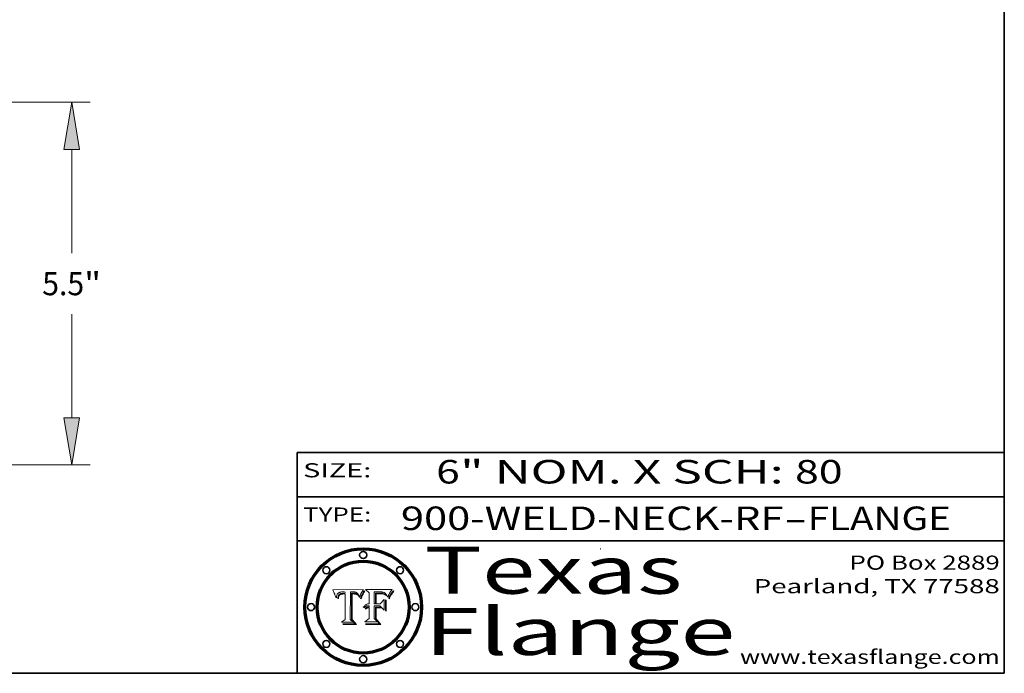
# Model space of a CAD drawing. Extents: x 0 to 10.8, y 0 to 8.2.
# Drawn here: x 6.6 to 10.8, y 0.2 to 3 of the extents above; entities that cross this region are included whole.
import ezdxf
from ezdxf.enums import TextEntityAlignment as Align

# ---------------------------------------------------------------- set-up
doc = ezdxf.new("R2010")
doc.units = 0
doc.header["$MEASUREMENT"] = 0
doc.layers.get('0').update_dxf_attribs({"lineweight": 13})
doc.layers.add('1', color=7, linetype='Continuous', lineweight=13)
doc.styles.get("Standard").update_dxf_attribs({"font": 'isocp.shx'})

# ---------------------------------------------------------------- blocks, each defined once
blk = doc.blocks.new('BLOCK1')
at = {"color": 7, "lineweight": 13, "ltscale": 0.03937}
for s, p, p2 in [('900-WELD-NECK-RF', (8.189834, 0.858248), (9.812694, 0.858248)), ('FLANGE', (9.915741, 0.858248), (10.523362, 0.858248)), ('-', (9.814218, 0.858248), (9.914218, 0.858248))]:
    blk.add_text(s, height=0.1, dxfattribs=at).set_placement(p, p2, align=Align.FIT)
blk = doc.blocks.new('BLOCK2')
at = {"color": 7, "lineweight": 13, "ltscale": 0.03937}
for s, p, p2 in [('6', (8.339405, 1.055967), (8.439405, 1.055967)), ('" NOM. X SCH: ', (8.440929, 1.055967), (9.860741, 1.055967)), ('80', (9.862265, 1.055967), (10.063789, 1.055967))]:
    blk.add_text(s, height=0.1, dxfattribs=at).set_placement(p, p2, align=Align.FIT)
blk = doc.blocks.new('BLOCK3')
at = {"color": 7, "lineweight": 13, "ltscale": 0.03937}
for s, p, p2 in [('PO Box 2889', (10.093103, 0.689966), (10.730818, 0.689966)), ('Pearland, TX 77588', (9.686702, 0.589966), (10.730818, 0.589966)), ('www.texasflange.com', (9.628644, 0.289966), (10.730818, 0.289966))]:
    blk.add_text(s, height=0.06, dxfattribs=at).set_placement(p, p2, align=Align.FIT)
blk = doc.blocks.new('BLOCK4')
at = {"color": 7, "lineweight": 13, "ltscale": 0.03937}
for s, p, p2 in [('Texas', (8.289209, 0.587871), (9.383692, 0.587871)), ('Flange', (8.289209, 0.327871), (9.608945, 0.327871))]:
    blk.add_text(s, height=0.2, dxfattribs=at).set_placement(p, p2, align=Align.FIT)
blk = doc.blocks.new('BLOCK5')
at = {"color": 7, "lineweight": 5, "ltscale": 0.00324}
blk.add_line((8.029831, 0.605292), (7.900255, 0.604209), dxfattribs=at)
at = {"color": 7, "lineweight": 5, "ltscale": 0.000103}
blk.add_line((7.900255, 0.604209), (7.902151, 0.600546), dxfattribs=at)
at = {"color": 7, "lineweight": 5, "ltscale": 0.0001}
blk.add_line((7.902151, 0.600546), (7.903945, 0.596951), dxfattribs=at)
at = {"color": 7, "lineweight": 5, "ltscale": 9.8e-05}
blk.add_line((7.903945, 0.596951), (7.905638, 0.593424), dxfattribs=at)
at = {"color": 7, "lineweight": 5, "ltscale": 9.5e-05}
for p, q in [((7.905638, 0.593424), (7.907229, 0.589967)), ((7.913659, 0.573722), (7.915938, 0.570681))]:
    blk.add_line(p, q, dxfattribs=at)
at = {"color": 7, "lineweight": 5, "ltscale": 9.3e-05}
blk.add_line((7.907229, 0.589967), (7.908719, 0.58658), dxfattribs=at)
at = {"color": 7, "lineweight": 5, "ltscale": 9e-05}
blk.add_line((7.908719, 0.58658), (7.910106, 0.583262), dxfattribs=at)
at = {"color": 7, "lineweight": 5, "ltscale": 4.7e-05}
for p, q in [((7.918703, 0.584081), (7.919549, 0.585767)), ((7.936934, 0.588921), (7.935095, 0.588473)), ((7.994457, 0.595229), (7.996287, 0.5948)), ((8.007806, 0.586212), (8.008726, 0.584579)), ((8.01683, 0.580272), (8.017528, 0.582038))]:
    blk.add_line(p, q, dxfattribs=at)
at = {"color": 7, "lineweight": 5, "ltscale": 4.5e-05}
for p, q in [((7.919549, 0.585767), (7.920506, 0.587294)), ((7.935095, 0.588473), (7.933397, 0.587925)), ((7.937799, 0.586203), (7.939577, 0.586511)), ((7.996287, 0.5948), (7.997995, 0.594276)), ((7.92513, 0.573132), (7.925573, 0.574872))]:
    blk.add_line(p, q, dxfattribs=at)
at = {"color": 7, "lineweight": 5, "ltscale": 4.3e-05}
for p, q in [((7.920506, 0.587294), (7.921574, 0.588665)), ((7.997995, 0.594276), (7.99958, 0.593658)), ((8.018954, 0.58536), (8.019684, 0.586917)), ((7.92516, 0.581064), (7.924381, 0.579533))]:
    blk.add_line(p, q, dxfattribs=at)
at = {"color": 7, "lineweight": 5, "ltscale": 4.2e-05}
for p, q in [((7.921574, 0.588665), (7.922751, 0.58988)), ((7.922751, 0.58988), (7.924063, 0.590958)), ((7.933397, 0.587925), (7.931839, 0.587279)), ((7.936151, 0.585809), (7.937799, 0.586203)), ((8.00581, 0.589025), (8.006836, 0.587694)), ((8.019684, 0.586917), (8.020426, 0.588405)), ((7.925573, 0.574872), (7.926092, 0.57648))]:
    blk.add_line(p, q, dxfattribs=at)
at = {"color": 7, "lineweight": 5, "ltscale": 4.4e-05}
for p, q in [((7.924063, 0.590958), (7.92553, 0.591923)), ((8.006836, 0.587694), (8.007806, 0.586212)), ((8.018235, 0.583734), (8.018954, 0.58536)), ((8.029019, 0.60375), (8.029831, 0.605292))]:
    blk.add_line(p, q, dxfattribs=at)
at = {"color": 7, "lineweight": 5, "ltscale": 4.6e-05}
for p, q in [((7.92553, 0.591923), (7.927152, 0.592775)), ((7.924381, 0.579533), (7.923684, 0.577847)), ((8.017528, 0.582038), (8.018235, 0.583734))]:
    blk.add_line(p, q, dxfattribs=at)
at = {"color": 7, "lineweight": 5, "ltscale": 7.4e-05}
blk.add_line((7.929138, 0.585687), (7.926968, 0.58367), dxfattribs=at)
at = {"color": 7, "lineweight": 5, "ltscale": 4.8e-05}
for p, q in [((7.927152, 0.592775), (7.92893, 0.593513)), ((7.939577, 0.586511), (7.941484, 0.58673)), ((7.923684, 0.577847), (7.923073, 0.576006)), ((7.924766, 0.571259), (7.92513, 0.573132))]:
    blk.add_line(p, q, dxfattribs=at)
at = {"color": 7, "lineweight": 5, "ltscale": 5.1e-05}
for p, q in [((7.92893, 0.593513), (7.930864, 0.594138)), ((7.941484, 0.58673), (7.943519, 0.58686)), ((7.944881, 0.595532), (7.946936, 0.595454)), ((7.924478, 0.569252), (7.924766, 0.571259)), ((8.015467, 0.576534), (8.016143, 0.578438))]:
    blk.add_line(p, q, dxfattribs=at)
at = {"color": 7, "lineweight": 5, "ltscale": 3.8e-05}
for p, q in [((7.930418, 0.586532), (7.929138, 0.585687)), ((7.93324, 0.584759), (7.93463, 0.585327)), ((8.002384, 0.592136), (8.003601, 0.591231)), ((8.003601, 0.591231), (8.004733, 0.590204))]:
    blk.add_line(p, q, dxfattribs=at)
at = {"color": 7, "lineweight": 5, "ltscale": 4e-05}
for p, q in [((7.931839, 0.587279), (7.930418, 0.586532)), ((7.93463, 0.585327), (7.936151, 0.585809)), ((8.004733, 0.590204), (8.00581, 0.589025)), ((8.020426, 0.588405), (8.021177, 0.589826))]:
    blk.add_line(p, q, dxfattribs=at)
at = {"color": 7, "lineweight": 5, "ltscale": 5.4e-05}
for p, q in [((7.930864, 0.594138), (7.932953, 0.594648)), ((7.943519, 0.58686), (7.945682, 0.586905)), ((7.949034, 0.595323), (7.951177, 0.595142)), ((7.924266, 0.567111), (7.924478, 0.569252)), ((8.014147, 0.572519), (8.014802, 0.574562))]:
    blk.add_line(p, q, dxfattribs=at)
at = {"color": 7, "lineweight": 5, "ltscale": 5.7e-05}
for p, q in [((7.932953, 0.594648), (7.9352, 0.595046)), ((7.943286, 0.589667), (7.941029, 0.589518)), ((8.012525, 0.574142), (8.014147, 0.572519))]:
    blk.add_line(p, q, dxfattribs=at)
at = {"color": 7, "lineweight": 5, "ltscale": 6e-05}
for p, q in [((7.9352, 0.595046), (7.9376, 0.595331)), ((7.945682, 0.589716), (7.943286, 0.589667))]:
    blk.add_line(p, q, dxfattribs=at)
at = {"color": 7, "lineweight": 5, "ltscale": 5e-05}
for p, q in [((7.938912, 0.589269), (7.936934, 0.588921)), ((7.94287, 0.595557), (7.944881, 0.595532)), ((7.917966, 0.58224), (7.918703, 0.584081)), ((8.008726, 0.584579), (8.009591, 0.582795))]:
    blk.add_line(p, q, dxfattribs=at)
at = {"color": 7, "lineweight": 5, "ltscale": 6.4e-05}
blk.add_line((7.9376, 0.595331), (7.940158, 0.5955), dxfattribs=at)
at = {"color": 7, "lineweight": 5, "ltscale": 5.3e-05}
for p, q in [((7.941029, 0.589518), (7.938912, 0.589269)), ((7.946936, 0.595454), (7.949034, 0.595323)), ((8.009591, 0.582795), (8.010404, 0.580859))]:
    blk.add_line(p, q, dxfattribs=at)
at = {"color": 7, "lineweight": 5, "ltscale": 6.8e-05}
blk.add_line((7.940158, 0.5955), (7.94287, 0.595557), dxfattribs=at)
at = {"color": 7, "lineweight": 5, "ltscale": 0.000162}
blk.add_line((7.952171, 0.589608), (7.945682, 0.589716), dxfattribs=at)
at = {"color": 7, "lineweight": 5, "ltscale": 0.000192}
blk.add_line((7.945682, 0.586905), (7.953361, 0.586796), dxfattribs=at)
at = {"color": 7, "lineweight": 5, "ltscale": 5.5e-05}
for p, q in [((7.951177, 0.595142), (7.953361, 0.594908)), ((7.988236, 0.595943), (7.990431, 0.595799)), ((7.916824, 0.578087), (7.917339, 0.580242)), ((7.922543, 0.574013), (7.922096, 0.571866))]:
    blk.add_line(p, q, dxfattribs=at)
at = {"color": 7, "lineweight": 5, "ltscale": 0.000136}
blk.add_line((7.953361, 0.594908), (7.952171, 0.589608), dxfattribs=at)
at = {"color": 7, "lineweight": 5, "ltscale": 0.00269}
blk.add_line((7.953361, 0.586796), (7.953361, 0.479178), dxfattribs=at)
at = {"color": 7, "lineweight": 5, "ltscale": 0.002931}
blk.add_line((7.974885, 0.478313), (7.976183, 0.595557), dxfattribs=at)
at = {"color": 7, "lineweight": 5, "ltscale": 4.9e-05}
for p, q in [((7.976183, 0.595557), (7.97813, 0.595713)), ((7.97813, 0.595713), (7.980077, 0.595835)), ((7.980077, 0.595835), (7.982024, 0.59592)), ((7.982024, 0.59592), (7.983971, 0.595973)), ((7.983971, 0.595973), (7.985918, 0.595991)), ((7.992506, 0.595562), (7.994457, 0.595229)), ((8.016143, 0.578438), (8.01683, 0.580272))]:
    blk.add_line(p, q, dxfattribs=at)
at = {"color": 7, "lineweight": 5, "ltscale": 5.8e-05}
for p, q in [((7.985918, 0.595991), (7.988236, 0.595943)), ((7.922096, 0.571866), (7.921734, 0.569565))]:
    blk.add_line(p, q, dxfattribs=at)
at = {"color": 7, "lineweight": 5, "ltscale": 5.2e-05}
for p, q in [((7.990431, 0.595799), (7.992506, 0.595562)), ((7.917339, 0.580242), (7.917966, 0.58224)), ((7.923073, 0.576006), (7.922543, 0.574013)), ((8.014802, 0.574562), (8.015467, 0.576534))]:
    blk.add_line(p, q, dxfattribs=at)
at = {"color": 7, "lineweight": 5, "ltscale": 4.1e-05}
for p, q in [((7.99958, 0.593658), (8.001043, 0.592944)), ((7.926023, 0.582444), (7.92516, 0.581064))]:
    blk.add_line(p, q, dxfattribs=at)
at = {"color": 7, "lineweight": 5, "ltscale": 3.9e-05}
for p, q in [((8.001043, 0.592944), (8.002384, 0.592136)), ((7.926968, 0.58367), (7.926023, 0.582444))]:
    blk.add_line(p, q, dxfattribs=at)
at = {"color": 7, "lineweight": 5, "ltscale": 0.0004}
blk.add_line((8.021177, 0.589826), (8.029019, 0.60375), dxfattribs=at)
at = {"color": 7, "lineweight": 5, "ltscale": 8.7e-05}
blk.add_line((7.910106, 0.583262), (7.911392, 0.580013), dxfattribs=at)
at = {"color": 7, "lineweight": 5, "ltscale": 8.5e-05}
blk.add_line((7.911392, 0.580013), (7.912577, 0.576833), dxfattribs=at)
at = {"color": 7, "lineweight": 5, "ltscale": 8.2e-05}
blk.add_line((7.912577, 0.576833), (7.913659, 0.573722), dxfattribs=at)
at = {"color": 7, "lineweight": 5, "ltscale": 6.6e-05}
blk.add_line((7.915938, 0.570681), (7.916123, 0.573306), dxfattribs=at)
at = {"color": 7, "lineweight": 5, "ltscale": 6.2e-05}
for p, q in [((7.916123, 0.573306), (7.916418, 0.575775)), ((7.921734, 0.569565), (7.921454, 0.567111)), ((8.011871, 0.576531), (8.012525, 0.574142))]:
    blk.add_line(p, q, dxfattribs=at)
at = {"color": 7, "lineweight": 5, "ltscale": 5.9e-05}
for p, q in [((7.916418, 0.575775), (7.916824, 0.578087)), ((8.011163, 0.578771), (8.011871, 0.576531))]:
    blk.add_line(p, q, dxfattribs=at)
at = {"color": 7, "lineweight": 5, "ltscale": 7e-05}
blk.add_line((7.921454, 0.567111), (7.924266, 0.567111), dxfattribs=at)
at = {"color": 7, "lineweight": 5, "ltscale": 7.7e-05}
blk.add_line((7.926092, 0.57648), (7.92736, 0.579297), dxfattribs=at)
at = {"color": 7, "lineweight": 5, "ltscale": 6.9e-05}
for p, q in [((7.92736, 0.579297), (7.928935, 0.581582)), ((7.930843, 0.583356), (7.93324, 0.584759))]:
    blk.add_line(p, q, dxfattribs=at)
at = {"color": 7, "lineweight": 5, "ltscale": 6.5e-05}
blk.add_line((7.928935, 0.581582), (7.930843, 0.583356), dxfattribs=at)
at = {"color": 7, "lineweight": 5, "ltscale": 5.6e-05}
blk.add_line((8.010404, 0.580859), (8.011163, 0.578771), dxfattribs=at)
at = {"color": 7, "lineweight": 5, "ltscale": 0.000493}
blk.add_line((7.953361, 0.479178), (7.93822, 0.466523), dxfattribs=at)
at = {"color": 7, "lineweight": 5, "ltscale": 0.001236}
blk.add_line((7.93822, 0.466523), (7.987647, 0.466523), dxfattribs=at)
at = {"color": 7, "lineweight": 5, "ltscale": 0.000434}
blk.add_line((7.987647, 0.466523), (7.974885, 0.478313), dxfattribs=at)
blk = doc.blocks.new('BLOCK6')
at = {"color": 7, "lineweight": 5, "ltscale": 0.000505}
blk.add_line((8.03978, 0.605292), (8.054382, 0.591339), dxfattribs=at)
at = {"color": 7, "lineweight": 5, "ltscale": 0.002807}
blk.add_line((8.152051, 0.605292), (8.03978, 0.605292), dxfattribs=at)
at = {"color": 7, "lineweight": 5, "ltscale": 0.001141}
blk.add_line((8.054382, 0.591339), (8.054382, 0.545696), dxfattribs=at)
at = {"color": 7, "lineweight": 5, "ltscale": 0.001265}
blk.add_line((8.076014, 0.545696), (8.076014, 0.596315), dxfattribs=at)
at = {"color": 7, "lineweight": 5, "ltscale": 0.0001}
blk.add_line((8.076014, 0.596315), (8.080016, 0.596207), dxfattribs=at)
at = {"color": 7, "lineweight": 5, "ltscale": 0.000262}
blk.add_line((8.080016, 0.596207), (8.090507, 0.596099), dxfattribs=at)
at = {"color": 7, "lineweight": 5, "ltscale": 7.8e-05}
for p, q in [((8.085749, 0.590474), (8.082612, 0.590366)), ((8.117954, 0.587933), (8.115029, 0.588965))]:
    blk.add_line(p, q, dxfattribs=at)
at = {"color": 7, "lineweight": 5, "ltscale": 0.001117}
blk.add_line((8.082612, 0.590366), (8.082612, 0.545696), dxfattribs=at)
at = {"color": 7, "lineweight": 5, "ltscale": 6.7e-05}
for p, q in [((8.085316, 0.587445), (8.087994, 0.58764)), ((8.120915, 0.584246), (8.123219, 0.582873)), ((8.036938, 0.537626), (8.03538, 0.535451)), ((8.043013, 0.542615), (8.040755, 0.541208))]:
    blk.add_line(p, q, dxfattribs=at)
at = {"color": 7, "lineweight": 5, "ltscale": 0.001044}
blk.add_line((8.085316, 0.545696), (8.085316, 0.587445), dxfattribs=at)
at = {"color": 7, "lineweight": 5, "ltscale": 6.8e-05}
for p, q in [((8.088465, 0.590591), (8.085749, 0.590474)), ((8.122807, 0.58518), (8.120546, 0.586671))]:
    blk.add_line(p, q, dxfattribs=at)
at = {"color": 7, "lineweight": 5, "ltscale": 6.3e-05}
for p, q in [((8.087994, 0.58764), (8.090491, 0.587792)), ((8.09689, 0.587987), (8.099417, 0.587969)), ((8.126338, 0.581511), (8.124737, 0.583461)), ((8.127607, 0.579333), (8.126338, 0.581511))]:
    blk.add_line(p, q, dxfattribs=at)
at = {"color": 7, "lineweight": 5, "ltscale": 7e-05}
for p, q in [((8.091251, 0.590682), (8.088465, 0.590591)), ((8.130044, 0.580736), (8.131463, 0.578313))]:
    blk.add_line(p, q, dxfattribs=at)
at = {"color": 7, "lineweight": 5, "ltscale": 5.8e-05}
for p, q in [((8.090491, 0.587792), (8.092805, 0.5879)), ((8.110827, 0.595125), (8.113085, 0.594648)), ((8.134311, 0.572844), (8.135177, 0.575007))]:
    blk.add_line(p, q, dxfattribs=at)
at = {"color": 7, "lineweight": 5, "ltscale": 0.000154}
blk.add_line((8.090507, 0.596099), (8.096672, 0.596207), dxfattribs=at)
at = {"color": 7, "lineweight": 5, "ltscale": 7.1e-05}
for p, q in [((8.094107, 0.590747), (8.091251, 0.590682)), ((8.102909, 0.596033), (8.10574, 0.595817)), ((8.113329, 0.586844), (8.116087, 0.586202)), ((8.140617, 0.587735), (8.14189, 0.590261))]:
    blk.add_line(p, q, dxfattribs=at)
at = {"color": 7, "lineweight": 5, "ltscale": 5.3e-05}
for p, q in [((8.092805, 0.5879), (8.094938, 0.587964)), ((8.104068, 0.587826), (8.106191, 0.5877)), ((8.124398, 0.58835), (8.125804, 0.586758)), ((8.136889, 0.57926), (8.137697, 0.581201))]:
    blk.add_line(p, q, dxfattribs=at)
at = {"color": 7, "lineweight": 5, "ltscale": 7.3e-05}
blk.add_line((8.097032, 0.590786), (8.094107, 0.590747), dxfattribs=at)
at = {"color": 7, "lineweight": 5, "ltscale": 4.9e-05}
for p, q in [((8.094938, 0.587964), (8.09689, 0.587987)), ((8.122994, 0.589734), (8.124398, 0.58835)), ((8.148372, 0.600311), (8.149522, 0.601895)), ((8.137697, 0.581201), (8.138474, 0.583019)), ((8.038381, 0.532799), (8.04004, 0.533868)), ((8.047222, 0.536498), (8.049152, 0.536744)), ((8.052347, 0.531458), (8.050394, 0.531249))]:
    blk.add_line(p, q, dxfattribs=at)
at = {"color": 7, "lineweight": 5, "ltscale": 8e-05}
for p, q in [((8.096672, 0.596207), (8.099887, 0.596163)), ((8.054382, 0.545696), (8.051189, 0.545309))]:
    blk.add_line(p, q, dxfattribs=at)
at = {"color": 7, "lineweight": 5, "ltscale": 7.5e-05}
for p, q in [((8.100026, 0.590798), (8.097032, 0.590786)), ((8.131463, 0.578313), (8.132887, 0.575682))]:
    blk.add_line(p, q, dxfattribs=at)
at = {"color": 7, "lineweight": 5, "ltscale": 6e-05}
blk.add_line((8.099417, 0.587969), (8.101811, 0.587915), dxfattribs=at)
at = {"color": 7, "lineweight": 5, "ltscale": 7.6e-05}
for p, q in [((8.099887, 0.596163), (8.102909, 0.596033)), ((8.051189, 0.545309), (8.048231, 0.544665))]:
    blk.add_line(p, q, dxfattribs=at)
at = {"color": 7, "lineweight": 5, "ltscale": 0.000106}
blk.add_line((8.104273, 0.590684), (8.100026, 0.590798), dxfattribs=at)
at = {"color": 7, "lineweight": 5, "ltscale": 5.6e-05}
for p, q in [((8.101811, 0.587915), (8.104068, 0.587826)), ((8.136049, 0.577196), (8.136889, 0.57926))]:
    blk.add_line(p, q, dxfattribs=at)
at = {"color": 7, "lineweight": 5, "ltscale": 9.8e-05}
blk.add_line((8.108189, 0.59034), (8.104273, 0.590684), dxfattribs=at)
at = {"color": 7, "lineweight": 5, "ltscale": 6.6e-05}
for p, q in [((8.10574, 0.595817), (8.108379, 0.595514)), ((8.118538, 0.585356), (8.120915, 0.584246)), ((8.128628, 0.582951), (8.130044, 0.580736)), ((8.03873, 0.539544), (8.036938, 0.537626)), ((8.040755, 0.541208), (8.03873, 0.539544))]:
    blk.add_line(p, q, dxfattribs=at)
at = {"color": 7, "lineweight": 5, "ltscale": 5e-05}
for p, q in [((8.106191, 0.5877), (8.108179, 0.58754)), ((8.11515, 0.594086), (8.117024, 0.593438)), ((8.049152, 0.536744), (8.051138, 0.536826))]:
    blk.add_line(p, q, dxfattribs=at)
at = {"color": 7, "lineweight": 5, "ltscale": 4.7e-05}
for p, q in [((8.108179, 0.58754), (8.110031, 0.587343)), ((8.032967, 0.530337), (8.033725, 0.528606))]:
    blk.add_line(p, q, dxfattribs=at)
at = {"color": 7, "lineweight": 5, "ltscale": 9.1e-05}
blk.add_line((8.111775, 0.589767), (8.108189, 0.59034), dxfattribs=at)
at = {"color": 7, "lineweight": 5, "ltscale": 6.2e-05}
blk.add_line((8.108379, 0.595514), (8.110827, 0.595125), dxfattribs=at)
at = {"color": 7, "lineweight": 5, "ltscale": 4.3e-05}
for p, q in [((8.110031, 0.587343), (8.111747, 0.587112)), ((8.118707, 0.592701), (8.120198, 0.591881)), ((8.120198, 0.591881), (8.121594, 0.59091)), ((8.13922, 0.584714), (8.139935, 0.586286))]:
    blk.add_line(p, q, dxfattribs=at)
at = {"color": 7, "lineweight": 5, "ltscale": 4e-05}
for p, q in [((8.111747, 0.587112), (8.113329, 0.586844)), ((8.139935, 0.586286), (8.140617, 0.587735)), ((8.045129, 0.526349), (8.046567, 0.527039)), ((8.046567, 0.527039), (8.048048, 0.527603)), ((8.048048, 0.527603), (8.049571, 0.528042)), ((8.049571, 0.528042), (8.051134, 0.528356)), ((8.051134, 0.528356), (8.052737, 0.528543)), ((8.052773, 0.536748), (8.054382, 0.53661))]:
    blk.add_line(p, q, dxfattribs=at)
at = {"color": 7, "lineweight": 5, "ltscale": 8.4e-05}
blk.add_line((8.115029, 0.588965), (8.111775, 0.589767), dxfattribs=at)
at = {"color": 7, "lineweight": 5, "ltscale": 5.4e-05}
for p, q in [((8.113085, 0.594648), (8.11515, 0.594086)), ((8.150747, 0.603555), (8.152051, 0.605292)), ((8.033725, 0.528606), (8.035222, 0.530168))]:
    blk.add_line(p, q, dxfattribs=at)
at = {"color": 7, "lineweight": 5, "ltscale": 6.5e-05}
for p, q in [((8.116087, 0.586202), (8.118538, 0.585356)), ((8.124737, 0.583461), (8.122807, 0.58518))]:
    blk.add_line(p, q, dxfattribs=at)
at = {"color": 7, "lineweight": 5, "ltscale": 4.6e-05}
for p, q in [((8.117024, 0.593438), (8.118707, 0.592701)), ((8.121594, 0.59091), (8.122994, 0.589734)), ((8.1473, 0.598802), (8.148372, 0.600311)), ((8.138474, 0.583019), (8.13922, 0.584714)), ((8.039021, 0.52592), (8.037725, 0.524604)), ((8.048522, 0.530904), (8.046733, 0.53042))]:
    blk.add_line(p, q, dxfattribs=at)
at = {"color": 7, "lineweight": 5, "ltscale": 7.2e-05}
for p, q in [((8.120546, 0.586671), (8.117954, 0.587933)), ((8.048231, 0.544665), (8.045504, 0.543768)), ((8.125449, 0.581235), (8.127607, 0.579333)), ((8.034058, 0.533022), (8.032967, 0.530337))]:
    blk.add_line(p, q, dxfattribs=at)
at = {"color": 7, "lineweight": 5, "ltscale": 5.7e-05}
blk.add_line((8.125804, 0.586758), (8.127215, 0.584958), dxfattribs=at)
at = {"color": 7, "lineweight": 5, "ltscale": 6.1e-05}
for p, q in [((8.127215, 0.584958), (8.128628, 0.582951)), ((8.14189, 0.590261), (8.143089, 0.592394))]:
    blk.add_line(p, q, dxfattribs=at)
at = {"color": 7, "lineweight": 5, "ltscale": 6.9e-05}
for p, q in [((8.143089, 0.592394), (8.144543, 0.594729)), ((8.045504, 0.543768), (8.043013, 0.542615)), ((8.123219, 0.582873), (8.125449, 0.581235)), ((8.03538, 0.535451), (8.034058, 0.533022))]:
    blk.add_line(p, q, dxfattribs=at)
at = {"color": 7, "lineweight": 5, "ltscale": 3.8e-05}
blk.add_line((8.144543, 0.594729), (8.145386, 0.596012), dxfattribs=at)
at = {"color": 7, "lineweight": 5, "ltscale": 4.1e-05}
for p, q in [((8.145386, 0.596012), (8.146304, 0.597369)), ((8.042372, 0.524592), (8.04373, 0.525533)), ((8.04373, 0.525533), (8.045129, 0.526349)), ((8.051138, 0.536826), (8.052773, 0.536748)), ((8.052737, 0.528543), (8.054382, 0.528606))]:
    blk.add_line(p, q, dxfattribs=at)
at = {"color": 7, "lineweight": 5, "ltscale": 4.4e-05}
for p, q in [((8.146304, 0.597369), (8.1473, 0.598802)), ((8.03978, 0.522333), (8.041057, 0.523526))]:
    blk.add_line(p, q, dxfattribs=at)
at = {"color": 7, "lineweight": 5, "ltscale": 5.2e-05}
for p, q in [((8.149522, 0.601895), (8.150747, 0.603555)), ((8.035222, 0.530168), (8.036774, 0.531566))]:
    blk.add_line(p, q, dxfattribs=at)
at = {"color": 7, "lineweight": 5, "ltscale": 0.000165}
blk.add_line((8.082612, 0.545696), (8.076014, 0.545696), dxfattribs=at)
at = {"color": 7, "lineweight": 5, "ltscale": 0.000408}
blk.add_line((8.101647, 0.545696), (8.085316, 0.545696), dxfattribs=at)
at = {"color": 7, "lineweight": 5, "ltscale": 0.000629}
blk.add_line((8.118953, 0.563975), (8.101647, 0.545696), dxfattribs=at)
at = {"color": 7, "lineweight": 5, "ltscale": 0.001133}
blk.add_line((8.118953, 0.518655), (8.118953, 0.563975), dxfattribs=at)
at = {"color": 7, "lineweight": 5, "ltscale": 7.9e-05}
blk.add_line((8.132887, 0.575682), (8.134311, 0.572844), dxfattribs=at)
at = {"color": 7, "lineweight": 5, "ltscale": 5.9e-05}
blk.add_line((8.135177, 0.575007), (8.136049, 0.577196), dxfattribs=at)
at = {"color": 7, "lineweight": 5, "ltscale": 5.1e-05}
for p, q in [((8.036774, 0.531566), (8.038381, 0.532799)), ((8.054382, 0.531527), (8.052347, 0.531458))]:
    blk.add_line(p, q, dxfattribs=at)
at = {"color": 7, "lineweight": 5, "ltscale": 7.7e-05}
blk.add_line((8.037725, 0.524604), (8.03978, 0.522333), dxfattribs=at)
at = {"color": 7, "lineweight": 5, "ltscale": 4.5e-05}
for p, q in [((8.0404, 0.527097), (8.039021, 0.52592)), ((8.041859, 0.528135), (8.0404, 0.527097)), ((8.043403, 0.529035), (8.041859, 0.528135)), ((8.045027, 0.529796), (8.043403, 0.529035)), ((8.046733, 0.53042), (8.045027, 0.529796))]:
    blk.add_line(p, q, dxfattribs=at)
at = {"color": 7, "lineweight": 5, "ltscale": 4.8e-05}
for p, q in [((8.04004, 0.533868), (8.041754, 0.534771)), ((8.041754, 0.534771), (8.043522, 0.535512)), ((8.043522, 0.535512), (8.045345, 0.536087)), ((8.045345, 0.536087), (8.047222, 0.536498)), ((8.050394, 0.531249), (8.048522, 0.530904))]:
    blk.add_line(p, q, dxfattribs=at)
at = {"color": 7, "lineweight": 5, "ltscale": 4.2e-05}
blk.add_line((8.041057, 0.523526), (8.042372, 0.524592), dxfattribs=at)
at = {"color": 7, "lineweight": 5, "ltscale": 0.000127}
blk.add_line((8.054382, 0.53661), (8.054382, 0.531527), dxfattribs=at)
at = {"color": 7, "lineweight": 5, "ltscale": 0.001163}
blk.add_line((8.054382, 0.528606), (8.054382, 0.482097), dxfattribs=at)
at = {"color": 7, "lineweight": 5, "ltscale": 0.001363}
blk.add_line((8.076014, 0.482097), (8.076014, 0.53661), dxfattribs=at)
at = {"color": 7, "lineweight": 5, "ltscale": 0.000619}
blk.add_line((8.076014, 0.53661), (8.100782, 0.53661), dxfattribs=at)
at = {"color": 7, "lineweight": 5, "ltscale": 0.000639}
blk.add_line((8.100782, 0.53661), (8.118953, 0.518655), dxfattribs=at)
at = {"color": 7, "lineweight": 5, "ltscale": 0.000564}
blk.add_line((8.054382, 0.482097), (8.036753, 0.468038), dxfattribs=at)
at = {"color": 7, "lineweight": 5, "ltscale": 0.001328}
blk.add_line((8.036753, 0.468038), (8.089859, 0.468038), dxfattribs=at)
at = {"color": 7, "lineweight": 5, "ltscale": 0.000493}
blk.add_line((8.089859, 0.468038), (8.076014, 0.482097), dxfattribs=at)
blk = doc.blocks.new('BLOCK21')
at = {"color": 7, "lineweight": 13, "ltscale": 0.03937}
for p, q in [((3.240455, 5.5), (12.07421, 5.5)), ((11.792995, 3.211473), (11.792995, 4.785724)), ((11.792995, 0.714276), (11.792995, 2.288526)), ((7.781215, 0), (12.07421, 0))]:
    blk.add_line(p, q, dxfattribs=at)
for points in [[(11.912042, 4.785724), (11.792995, 5.5), (11.67395, 4.785724)], [(11.67395, 0.714276), (11.792995, 0), (11.912042, 0.714276)]]:
    blk.add_lwpolyline(points, close=True, dxfattribs=at)
for points in [[(11.912042, 4.785724), (11.792995, 5.5), (11.912042, 4.785724), (11.67395, 4.785724)], [(11.67395, 0.714276), (11.792995, 0), (11.67395, 0.714276), (11.912042, 0.714276)]]:
    blk.add_solid(points, dxfattribs=at)
for s, p, p2 in [('5.5', (11.346622, 2.574241), (11.981589, 2.574241)), ('"', (11.98159, 2.574241), (12.23937, 2.574241))]:
    blk.add_text(s, height=0.351519, dxfattribs=at).set_placement(p, p2, align=Align.FIT)

msp = doc.modelspace()

# ---------------------------------------------------------------- linework, layer by layer
at = {"color": 7, "lineweight": 13, "ltscale": 0.03937}
for points in [[(8.029831, 0.605292), (8.029019, 0.60375), (8.021177, 0.589826), (8.020426, 0.588405), (8.019684, 0.586917), (8.018954, 0.58536), (8.018235, 0.583734), (8.017528, 0.582038), (8.01683, 0.580272), (8.016143, 0.578438), (8.015467, 0.576534), (8.014802, 0.574562), (8.014147, 0.572519), (8.012525, 0.574142), (8.011871, 0.576531), (8.011163, 0.578771), (8.010404, 0.580859), (8.009591, 0.582795), (8.008726, 0.584579), (8.007806, 0.586212), (8.006836, 0.587694), (8.00581, 0.589025), (8.004733, 0.590204), (8.003601, 0.591231), (8.002384, 0.592136), (8.001043, 0.592944), (7.99958, 0.593658), (7.997995, 0.594276), (7.996287, 0.5948), (7.994457, 0.595229), (7.992506, 0.595562), (7.990431, 0.595799), (7.988236, 0.595943), (7.985918, 0.595991), (7.983971, 0.595973), (7.982024, 0.59592), (7.980077, 0.595835), (7.97813, 0.595713), (7.976183, 0.595557), (7.974885, 0.478313), (7.987647, 0.466523), (7.93822, 0.466523), (7.953361, 0.479178), (7.953361, 0.586796), (7.945682, 0.586905), (7.943519, 0.58686), (7.941484, 0.58673), (7.939577, 0.586511), (7.937799, 0.586203), (7.936151, 0.585809), (7.93463, 0.585327), (7.93324, 0.584759), (7.930843, 0.583356), (7.928935, 0.581582), (7.92736, 0.579297), (7.926092, 0.57648), (7.925573, 0.574872), (7.92513, 0.573132), (7.924766, 0.571259), (7.924478, 0.569252), (7.924266, 0.567111), (7.921454, 0.567111), (7.921734, 0.569565), (7.922096, 0.571866), (7.922543, 0.574013), (7.923073, 0.576006), (7.923684, 0.577847), (7.924381, 0.579533), (7.92516, 0.581064), (7.926023, 0.582444), (7.926968, 0.58367), (7.929138, 0.585687), (7.930418, 0.586532), (7.931839, 0.587279), (7.933397, 0.587925), (7.935095, 0.588473), (7.936934, 0.588921), (7.938912, 0.589269), (7.941029, 0.589518), (7.943286, 0.589667), (7.945682, 0.589716), (7.952171, 0.589608), (7.953361, 0.594908), (7.951177, 0.595142), (7.949034, 0.595323), (7.946936, 0.595454), (7.944881, 0.595532), (7.94287, 0.595557), (7.940158, 0.5955), (7.9376, 0.595331), (7.9352, 0.595046), (7.932953, 0.594648), (7.930864, 0.594138), (7.92893, 0.593513), (7.927152, 0.592775), (7.92553, 0.591923), (7.924063, 0.590958), (7.922751, 0.58988), (7.921574, 0.588665), (7.920506, 0.587294), (7.919549, 0.585767), (7.918703, 0.584081), (7.917966, 0.58224), (7.917339, 0.580242), (7.916824, 0.578087), (7.916418, 0.575775), (7.916123, 0.573306), (7.915938, 0.570681), (7.913659, 0.573722), (7.912577, 0.576833), (7.911392, 0.580013), (7.910106, 0.583262), (7.908719, 0.58658), (7.907229, 0.589967), (7.905638, 0.593424), (7.903945, 0.596951), (7.902151, 0.600546), (7.900255, 0.604209)], [(8.007766, 0.581604), (8.006072, 0.582632), (8.004322, 0.583551), (8.002516, 0.584363), (8.000652, 0.585066), (7.998734, 0.58566), (7.996758, 0.586148), (7.994728, 0.586526), (7.992641, 0.586796), (7.990496, 0.586959), (7.988297, 0.587013), (7.986785, 0.586983), (7.985234, 0.586896), (7.983644, 0.586751), (7.983538, 0.477987), (8.000735, 0.457653), (7.945466, 0.457653), (7.942978, 0.460574), (7.994786, 0.460574), (7.980293, 0.477123), (7.980293, 0.589826), (7.986134, 0.589934), (7.988171, 0.589916), (7.990086, 0.589866), (7.991879, 0.589782), (7.993549, 0.589665), (7.995098, 0.589514), (7.997828, 0.589112), (8.000069, 0.588575), (8.001862, 0.587888), (8.003455, 0.586953), (8.004886, 0.585755), (8.006157, 0.584294), (8.007269, 0.582567)], [(8.036644, 0.598478), (8.035144, 0.596448), (8.033629, 0.594168), (8.032099, 0.591638), (8.030552, 0.588855), (8.028992, 0.585822), (8.027416, 0.582539), (8.025824, 0.579005), (8.024219, 0.575219), (8.022597, 0.571182), (8.020961, 0.566895), (8.018149, 0.567869), (8.020069, 0.573183), (8.021652, 0.577253), (8.023227, 0.581049), (8.024791, 0.584573), (8.026342, 0.587825), (8.027884, 0.590802), (8.029413, 0.593508), (8.030933, 0.595943), (8.032442, 0.598104), (8.03394, 0.599991)], [(8.03978, 0.605292), (8.152051, 0.605292), (8.150747, 0.603555), (8.149522, 0.601895), (8.148372, 0.600311), (8.1473, 0.598802), (8.146304, 0.597369), (8.145386, 0.596012), (8.144543, 0.594729), (8.143089, 0.592394), (8.14189, 0.590261), (8.140617, 0.587735), (8.139935, 0.586286), (8.13922, 0.584714), (8.138474, 0.583019), (8.137697, 0.581201), (8.136889, 0.57926), (8.136049, 0.577196), (8.135177, 0.575007), (8.134311, 0.572844), (8.132887, 0.575682), (8.131463, 0.578313), (8.130044, 0.580736), (8.128628, 0.582951), (8.127215, 0.584958), (8.125804, 0.586758), (8.124398, 0.58835), (8.122994, 0.589734), (8.121594, 0.59091), (8.120198, 0.591881), (8.118707, 0.592701), (8.117024, 0.593438), (8.11515, 0.594086), (8.113085, 0.594648), (8.110827, 0.595125), (8.108379, 0.595514), (8.10574, 0.595817), (8.102909, 0.596033), (8.099887, 0.596163), (8.096672, 0.596207), (8.090507, 0.596099), (8.080016, 0.596207), (8.076014, 0.596315), (8.076014, 0.545696), (8.082612, 0.545696), (8.082612, 0.590366), (8.085749, 0.590474), (8.088465, 0.590591), (8.091251, 0.590682), (8.094107, 0.590747), (8.097032, 0.590786), (8.100026, 0.590798), (8.104273, 0.590684), (8.108189, 0.59034), (8.111775, 0.589767), (8.115029, 0.588965), (8.117954, 0.587933), (8.120546, 0.586671), (8.122807, 0.58518), (8.124737, 0.583461), (8.126338, 0.581511), (8.127607, 0.579333), (8.125449, 0.581235), (8.123219, 0.582873), (8.120915, 0.584246), (8.118538, 0.585356), (8.116087, 0.586202), (8.113329, 0.586844), (8.111747, 0.587112), (8.110031, 0.587343), (8.108179, 0.58754), (8.106191, 0.5877), (8.104068, 0.587826), (8.101811, 0.587915), (8.099417, 0.587969), (8.09689, 0.587987), (8.094938, 0.587964), (8.092805, 0.5879), (8.090491, 0.587792), (8.087994, 0.58764), (8.085316, 0.587445), (8.085316, 0.545696), (8.101647, 0.545696), (8.118953, 0.563975), (8.118953, 0.518655), (8.100782, 0.53661), (8.076014, 0.53661), (8.076014, 0.482097), (8.089859, 0.468038), (8.036753, 0.468038), (8.054382, 0.482097), (8.054382, 0.528606), (8.052737, 0.528543), (8.051134, 0.528356), (8.049571, 0.528042), (8.048048, 0.527603), (8.046567, 0.527039), (8.045129, 0.526349), (8.04373, 0.525533), (8.042372, 0.524592), (8.041057, 0.523526), (8.03978, 0.522333), (8.037725, 0.524604), (8.039021, 0.52592), (8.0404, 0.527097), (8.041859, 0.528135), (8.043403, 0.529035), (8.045027, 0.529796), (8.046733, 0.53042), (8.048522, 0.530904), (8.050394, 0.531249), (8.052347, 0.531458), (8.054382, 0.531527), (8.054382, 0.53661), (8.052773, 0.536748), (8.051138, 0.536826), (8.049152, 0.536744), (8.047222, 0.536498), (8.045345, 0.536087), (8.043522, 0.535512), (8.041754, 0.534771), (8.04004, 0.533868), (8.038381, 0.532799), (8.036774, 0.531566), (8.035222, 0.530168), (8.033725, 0.528606), (8.032967, 0.530337), (8.034058, 0.533022), (8.03538, 0.535451), (8.036938, 0.537626), (8.03873, 0.539544), (8.040755, 0.541208), (8.043013, 0.542615), (8.045504, 0.543768), (8.048231, 0.544665), (8.051189, 0.545309), (8.054382, 0.545696), (8.054382, 0.591339)], [(8.160271, 0.598694), (8.157292, 0.595112), (8.154542, 0.59159), (8.152022, 0.588129), (8.149732, 0.584729), (8.147671, 0.581388), (8.145838, 0.578109), (8.144234, 0.57489), (8.142862, 0.571733), (8.141717, 0.568634), (8.140802, 0.565596), (8.138531, 0.567111), (8.139469, 0.570503), (8.140637, 0.573882), (8.142038, 0.577251), (8.14367, 0.58061), (8.145533, 0.583958), (8.147629, 0.587294), (8.149955, 0.590619), (8.152513, 0.593936), (8.155303, 0.597239), (8.158324, 0.600533)], [(8.126849, 0.560189), (8.126849, 0.513464), (8.124036, 0.515087), (8.124036, 0.561812)], [(8.107488, 0.527525), (8.085316, 0.527525), (8.085316, 0.481233), (8.104352, 0.457653), (8.041727, 0.457653), (8.039024, 0.460574), (8.098295, 0.460574), (8.082612, 0.479934), (8.082612, 0.530445), (8.104352, 0.530445)]]:
    msp.add_lwpolyline(points, close=True, dxfattribs=at)
at = {"color": 7, "lineweight": 70, "ltscale": 0.03937}
for radius in [0.2475, 0.195]:
    msp.add_circle((8.029755, 0.53125), radius, dxfattribs=at)
at = {"color": 7, "lineweight": 35, "ltscale": 0.03937}
for centre in [(8.029755, 0.7525), (7.873308, 0.687697), (8.186202, 0.687697), (7.808505, 0.53125), (8.251005, 0.53125), (7.873308, 0.374803), (8.186202, 0.374803), (8.029755, 0.31)]:
    msp.add_circle(centre, 0.015, dxfattribs=at)
at = {"color": 7, "lineweight": 5, "ltscale": 0.03937}
msp.add_point((8.029755, 0.53125), dxfattribs=at)
at = {"layer": '1', "color": 7, "lineweight": 35, "ltscale": 0.03937}
for p, q in [((10.75, 8.25), (10.75, 0.25)), ((7.75, 1.1875), (10.75, 1.1875)), ((7.75, 1.1875), (7.75, 0.25)), ((7.75, 1), (10.75, 1)), ((7.75, 0.8125), (10.75, 0.8125)), ((0.25, 0.25), (10.75, 0.25))]:
    msp.add_line(p, q, dxfattribs=at)
at = {"layer": '1', "color": 7, "lineweight": 35, "ltscale": 3.2e-05}
msp.add_line((9.035676, 0.778761), (9.036922, 0.778449), dxfattribs=at)

# ---------------------------------------------------------------- block references
at = {"lineweight": 0, "xscale": 0.28, "yscale": 0.28, "zscale": 0.28}
msp.add_blockref('BLOCK21', (3.490845, 1.134664), dxfattribs=at)
at = {"lineweight": 0}
for name in ['BLOCK2', 'BLOCK1', 'BLOCK4', 'BLOCK3', 'BLOCK5', 'BLOCK6']:
    msp.add_blockref(name, (0, 0), dxfattribs=at)

# ---------------------------------------------------------------- texts
at = {"color": 7, "lineweight": 13, "ltscale": 0.03937}
for s, p, p2 in [('SIZE:', (7.774762, 1.08216), (8.064134, 1.08216)), ('TYPE:', (7.774762, 0.894218), (8.064134, 0.894218))]:
    msp.add_text(s, height=0.06, dxfattribs=at).set_placement(p, p2, align=Align.FIT)

doc.saveas('drawing.dxf')
